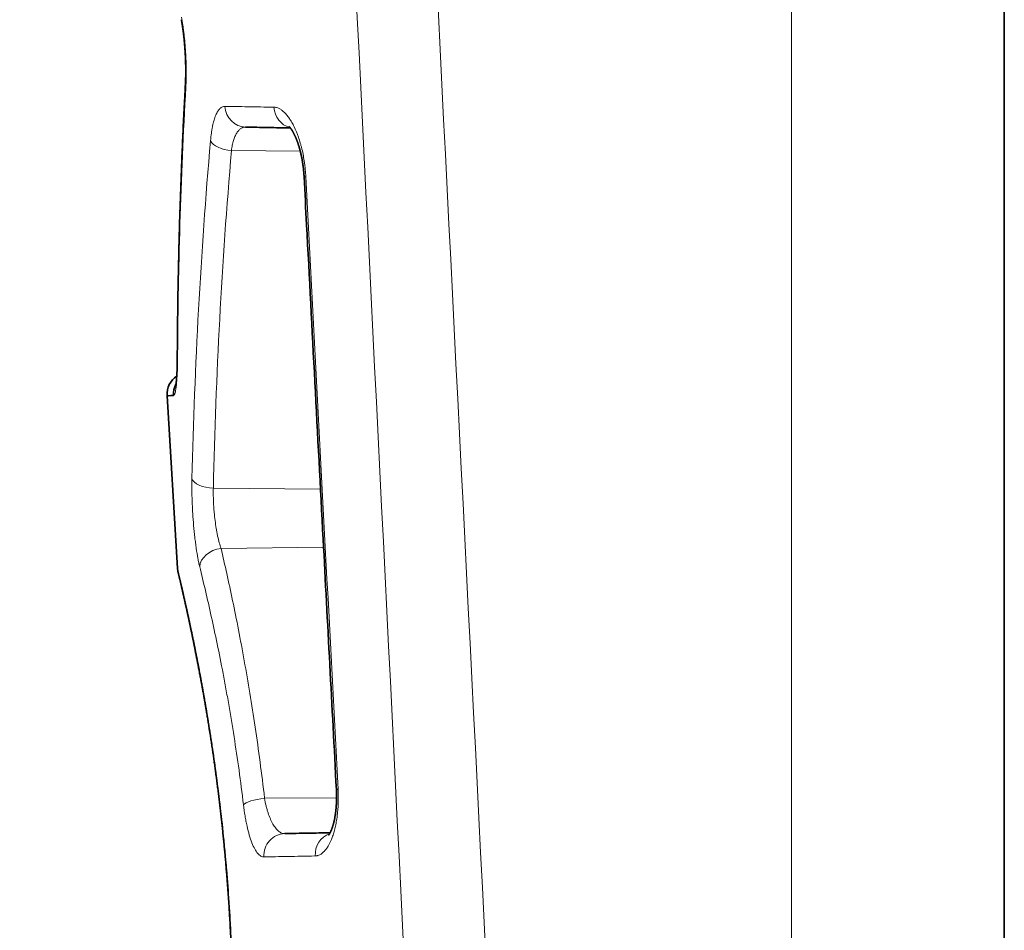
# Model space of a CAD drawing. Units: millimetres. Extents: x 89 to 799, y 9 to 572.
# Drawn here: x 428 to 450, y 159 to 180 of the extents above; entities that cross this region are included whole.
import ezdxf

# ---------------------------------------------------------------- set-up
doc = ezdxf.new("R2010")
doc.units = ezdxf.units.MM
doc.layers.add('1', color=7, linetype='Continuous', true_color=0xffffff)

msp = doc.modelspace()

# ---------------------------------------------------------------- linework, layer by layer
at = {"layer": '1', "color": 18, "linetype": 'Continuous', "lineweight": 35}
for p, q in [((450.249, 377.668), (450.249, 136.089)), ((431.259, 171.496), (431.498, 167.576)), ((433.93, 161.564), (433.928, 161.564)), ((433.93, 161.564), (433.93, 161.564))]:
    msp.add_line(p, q, dxfattribs=at)
at = {"layer": '1', "color": 8, "linetype": 'Continuous', "lineweight": 18}
for p, q in [((445.424, 135.994), (445.424, 377.573)), ((434.282, 177.042), (432.721, 177.056)), ((431.313, 171.497), (431.318, 171.497)), ((432.31, 169.398), (434.741, 169.377)), ((434.811, 168.061), (432.485, 168.03)), ((433.471, 162.366), (435.105, 162.373))]:
    msp.add_line(p, q, dxfattribs=at)
at = {"layer": '1', "color": 18, "linetype": 'Continuous', "lineweight": 35}
msp.add_arc((431.758, 171.526), 0.5, 123.7551, 183.5001, dxfattribs=at)
at = {"layer": '1', "color": 8, "linetype": 'Continuous', "lineweight": 18}
for centre, major_axis, ratio, start_param, end_param in [((432.175, 178.526), (-0.499, 0.027), 0.498732, 0.00008, 0.228521), ((433.052, 178.088), (0.009, 0.5), 0.960487, 1.646245, 3.141593), ((434.15, 178.069), (0.009, 0.5), 0.934417, 1.644204, 2.934579), ((432.729, 177.306), (-0.498, 0.043), 0.499746, 0.287442, 1.596148), ((434.867, 176.489), (-0.499, -0.026), 0.019967, 6.282977, 6.686182), ((431.992, 172.324), (-0.5, 0.003), 0.499929, 6.283155, 6.414864), ((432.319, 169.648), (-0.5, 0.011), 0.500199, 0.165617, 1.564509), ((432.494, 167.647), (-0.486, -0.119), 0.758497, 4.546708, 6.049427), ((433.479, 162.248), (0.496, 0.059), 0.237663, 1.56002, 2.903347), ((435.6, 162.589), (-0.499, -0.026), 0.01997, 0.000016, 0.395732), ((433.939, 161.064), (-0.009, 0.5), 0.964262, 0.00441, 1.612872), ((435.089, 161.084), (-0.009, 0.5), 0.937053, 0.289399, 1.611686)]:
    msp.add_ellipse(centre, major_axis=major_axis, ratio=ratio, start_param=start_param, end_param=end_param, dxfattribs=at)
at = {"layer": '1', "color": 18, "linetype": 'Continuous', "lineweight": 35}
msp.add_ellipse((431.905, 171.529), major_axis=(-0.009, 0.5), ratio=0.996618, start_param=1.074985, end_param=1.614282, dxfattribs=at)
at = {"layer": '1', "color": 8, "linetype": 'Continuous', "lineweight": 18}
for points, knots in [([(437.795, 135.721), (436.091, 169.509), (434.414, 203.298), (431.119, 270.88), (429.501, 304.673), (427.918, 338.467)], [0, 0, 0, 0, 0.5, 0.5, 1, 1, 1, 1]), ([(429.658, 338.531), (431.266, 304.738), (432.905, 270.947), (436.241, 203.368), (437.937, 169.579), (439.659, 135.792)], [0, 0, 0, 0, 0.5, 0.5, 1, 1, 1, 1]), ([(431.589, 180.082), (431.6, 180.022), (431.61, 179.96), (431.621, 179.88), (431.624, 179.864), (431.628, 179.832), (431.63, 179.816), (431.637, 179.766), (431.641, 179.733), (431.652, 179.634), (431.659, 179.566), (431.671, 179.43), (431.677, 179.361), (431.685, 179.222), (431.688, 179.152), (431.693, 179.016), (431.694, 178.948), (431.695, 178.864), (431.695, 178.847), (431.695, 178.814), (431.695, 178.797), (431.694, 178.748), (431.694, 178.715), (431.692, 178.619), (431.689, 178.556), (431.686, 178.496)], [0, 0, 0, 0, 0.125, 0.125, 0.15625, 0.15625, 0.1875, 0.1875, 0.25, 0.25, 0.375, 0.375, 0.5, 0.5, 0.625, 0.625, 0.75, 0.75, 0.78125, 0.78125, 0.8125, 0.8125, 0.875, 0.875, 1, 1, 1, 1]), ([(431.686, 178.496), (431.628, 177.463), (431.584, 176.429), (431.521, 174.362), (431.502, 173.328), (431.496, 172.294)], [0, 0, 0, 0, 0.5, 0.5, 1, 1, 1, 1]), ([(432.246, 177.276), (432.251, 177.338), (432.258, 177.396), (432.269, 177.479), (432.273, 177.506), (432.282, 177.559), (432.287, 177.584), (432.302, 177.657), (432.313, 177.702), (432.338, 177.784), (432.351, 177.822), (432.379, 177.89), (432.395, 177.92), (432.426, 177.97), (432.443, 177.991), (432.469, 178.017), (432.478, 178.024), (432.496, 178.037), (432.505, 178.042), (432.534, 178.055), (432.553, 178.059), (432.573, 178.059)], [0, 0, 0, 0, 0.125, 0.125, 0.1875, 0.1875, 0.25, 0.25, 0.375, 0.375, 0.5, 0.5, 0.625, 0.625, 0.75, 0.75, 0.8125, 0.8125, 0.875, 0.875, 1, 1, 1, 1]), ([(432.573, 178.059), (432.735, 178.056), (432.909, 178.053), (433.279, 178.047), (433.476, 178.044), (433.683, 178.04)], [0, 0, 0, 0, 0.5, 0.5, 1, 1, 1, 1]), ([(433.683, 178.04), (433.693, 178.04), (433.703, 178.039), (433.722, 178.037), (433.732, 178.035), (433.761, 178.027), (433.8, 178.012), (433.84, 177.988), (433.869, 177.967), (433.879, 177.959), (433.899, 177.942), (433.909, 177.933), (433.958, 177.886), (433.997, 177.839), (434.053, 177.757), (434.071, 177.728), (434.108, 177.665), (434.126, 177.631), (434.178, 177.523), (434.21, 177.445), (434.254, 177.317), (434.268, 177.273), (434.289, 177.204), (434.295, 177.18), (434.308, 177.133), (434.314, 177.109), (434.343, 176.988), (434.362, 176.887), (434.381, 176.757), (434.384, 176.73), (434.39, 176.677), (434.393, 176.65), (434.401, 176.569), (434.405, 176.515), (434.408, 176.461)], [0, 0, 0, 0, 0.03125, 0.03125, 0.0625, 0.0625, 0.125, 0.1875, 0.1875, 0.21875, 0.21875, 0.25, 0.25, 0.375, 0.375, 0.4375, 0.4375, 0.5, 0.5, 0.625, 0.625, 0.6875, 0.6875, 0.71875, 0.71875, 0.75, 0.75, 0.875, 0.875, 0.90625, 0.90625, 0.9375, 0.9375, 1, 1, 1, 1]), ([(433.043, 177.588), (433.024, 177.588), (433.005, 177.586), (432.978, 177.578), (432.969, 177.574), (432.951, 177.566), (432.942, 177.561), (432.917, 177.544), (432.9, 177.53), (432.869, 177.496), (432.854, 177.476), (432.833, 177.442), (432.826, 177.43), (432.813, 177.404), (432.806, 177.391), (432.788, 177.349), (432.777, 177.318), (432.762, 177.268), (432.757, 177.251), (432.748, 177.214), (432.744, 177.196), (432.733, 177.139), (432.726, 177.098), (432.721, 177.056)], [0, 0, 0, 0, 0.125, 0.125, 0.1875, 0.1875, 0.25, 0.25, 0.375, 0.375, 0.5, 0.5, 0.5625, 0.5625, 0.625, 0.625, 0.75, 0.75, 0.8125, 0.8125, 0.875, 0.875, 1, 1, 1, 1]), ([(431.825, 169.618), (431.855, 170.896), (431.904, 172.174), (432.044, 174.727), (432.134, 176.002), (432.246, 177.276)], [0, 0, 0, 0, 0.5, 0.5, 1, 1, 1, 1]), ([(432.721, 177.056), (432.611, 175.782), (432.523, 174.507), (432.387, 171.954), (432.339, 170.676), (432.31, 169.398)], [0, 0, 0, 0, 0.5, 0.5, 1, 1, 1, 1]), ([(431.496, 172.294), (431.496, 172.233), (431.495, 172.175), (431.493, 172.106), (431.493, 172.092), (431.492, 172.065), (431.491, 172.051), (431.49, 172.012), (431.489, 171.987), (431.485, 171.913), (431.482, 171.868), (431.476, 171.784), (431.472, 171.746), (431.464, 171.676), (431.46, 171.645), (431.45, 171.593), (431.446, 171.571), (431.438, 171.544), (431.435, 171.536), (431.43, 171.522), (431.427, 171.517), (431.419, 171.503), (431.413, 171.498), (431.408, 171.498)], [0, 0, 0, 0, 0.125, 0.125, 0.15625, 0.15625, 0.1875, 0.1875, 0.25, 0.25, 0.375, 0.375, 0.5, 0.5, 0.625, 0.625, 0.75, 0.75, 0.8125, 0.8125, 0.875, 0.875, 1, 1, 1, 1]), ([(432.001, 167.617), (431.997, 167.632), (431.993, 167.647), (431.986, 167.678), (431.976, 167.725), (431.966, 167.775), (431.946, 167.879), (431.934, 167.954), (431.919, 168.053), (431.916, 168.074), (431.911, 168.114), (431.903, 168.176), (431.895, 168.239), (431.88, 168.368), (431.871, 168.457), (431.855, 168.64), (431.849, 168.732), (431.84, 168.87), (431.838, 168.916), (431.834, 168.985), (431.833, 169.008), (431.831, 169.055), (431.83, 169.078), (431.826, 169.192), (431.822, 169.37), (431.823, 169.537), (431.825, 169.618)], [0, 0, 0, 0, 0.03125, 0.03125, 0.0625, 0.125, 0.125, 0.25, 0.25, 0.28125, 0.28125, 0.3125, 0.375, 0.375, 0.5, 0.5, 0.625, 0.625, 0.6875, 0.6875, 0.71875, 0.71875, 0.75, 0.75, 0.875, 1, 1, 1, 1]), ([(432.31, 169.398), (432.309, 169.371), (432.309, 169.342), (432.308, 169.284), (432.308, 169.255), (432.31, 169.166), (432.312, 169.105), (432.316, 169.026), (432.317, 169.01), (432.319, 168.978), (432.322, 168.931), (432.326, 168.884), (432.335, 168.789), (432.341, 168.726), (432.357, 168.601), (432.366, 168.541), (432.381, 168.453), (432.386, 168.424), (432.394, 168.382), (432.397, 168.368), (432.402, 168.34), (432.405, 168.326), (432.419, 168.259), (432.432, 168.208), (432.457, 168.114), (432.471, 168.07), (432.485, 168.03)], [0, 0, 0, 0, 0.0625, 0.0625, 0.125, 0.125, 0.25, 0.25, 0.28125, 0.28125, 0.3125, 0.375, 0.375, 0.5, 0.5, 0.625, 0.625, 0.6875, 0.6875, 0.71875, 0.71875, 0.75, 0.75, 0.875, 0.875, 1, 1, 1, 1]), ([(432.485, 168.03), (432.528, 167.847), (432.571, 167.657), (432.659, 167.262), (432.747, 166.853), (432.836, 166.414), (432.924, 165.961), (432.968, 165.727), (433.055, 165.243), (433.098, 164.997), (433.18, 164.495), (433.26, 163.985), (433.335, 163.456), (433.405, 162.918), (433.439, 162.645), (433.471, 162.366)], [0, 0, 0, 0, 0.125, 0.125, 0.25, 0.375, 0.375, 0.5, 0.5, 0.625, 0.625, 0.75, 0.875, 0.875, 1, 1, 1, 1]), ([(431.498, 167.576), (431.498, 167.576), (431.5, 167.568), (431.505, 167.547), (431.507, 167.541), (431.51, 167.528), (431.512, 167.521), (431.517, 167.496), (431.522, 167.477), (431.538, 167.41), (431.565, 167.297), (431.602, 167.137), (431.634, 166.998), (431.645, 166.949), (431.663, 166.871), (431.669, 166.844), (431.681, 166.789), (431.688, 166.761), (431.72, 166.617), (431.747, 166.492), (431.805, 166.221), (431.836, 166.075), (431.899, 165.764), (431.932, 165.598), (431.974, 165.378), (431.983, 165.333), (432, 165.243), (432.026, 165.106), (432.052, 164.965), (432.103, 164.678), (432.138, 164.479), (432.206, 164.067), (432.24, 163.853), (432.291, 163.521), (432.307, 163.409), (432.34, 163.18), (432.356, 163.064), (432.403, 162.715), (432.464, 162.242), (432.518, 161.753), (432.555, 161.381), (432.568, 161.256), (432.591, 161.003), (432.602, 160.876), (432.634, 160.492), (432.653, 160.237), (432.687, 159.726), (432.701, 159.472), (432.725, 158.963), (432.735, 158.71), (432.744, 158.393), (432.746, 158.33), (432.749, 158.203), (432.751, 158.14), (432.755, 157.951), (432.757, 157.826), (432.761, 157.455), (432.762, 156.971), (432.756, 156.505), (432.749, 156.163), (432.746, 156.05), (432.741, 155.883), (432.739, 155.827), (432.735, 155.717), (432.733, 155.662), (432.723, 155.391), (432.714, 155.183), (432.693, 154.783), (432.682, 154.592), (432.658, 154.225), (432.646, 154.05), (432.63, 153.842), (432.627, 153.8), (432.62, 153.719), (432.61, 153.6), (432.601, 153.487), (432.582, 153.269), (432.569, 153.134), (432.545, 152.887), (432.534, 152.774), (432.518, 152.62), (432.513, 152.572), (432.505, 152.504), (432.503, 152.482), (432.498, 152.439), (432.496, 152.418), (432.485, 152.319), (432.477, 152.252), (432.471, 152.197)], [0, 0, 0, 0, 0.026686, 0.026686, 0.035077, 0.035077, 0.043467, 0.043467, 0.060249, 0.060249, 0.093811, 0.127374, 0.127374, 0.144155, 0.144155, 0.152546, 0.152546, 0.160936, 0.160936, 0.194499, 0.194499, 0.228061, 0.228061, 0.261624, 0.261624, 0.270015, 0.270015, 0.278405, 0.295187, 0.295187, 0.328749, 0.328749, 0.362312, 0.362312, 0.379093, 0.379093, 0.395874, 0.395874, 0.429437, 0.462999, 0.462999, 0.479781, 0.479781, 0.496562, 0.496562, 0.530124, 0.530124, 0.563687, 0.563687, 0.597249, 0.597249, 0.60564, 0.60564, 0.614031, 0.614031, 0.630812, 0.630812, 0.664375, 0.697937, 0.697937, 0.714718, 0.714718, 0.723109, 0.723109, 0.7315, 0.7315, 0.765062, 0.765062, 0.798625, 0.798625, 0.832187, 0.832187, 0.840578, 0.840578, 0.848969, 0.86575, 0.86575, 0.899312, 0.899312, 0.932875, 0.932875, 0.949656, 0.949656, 0.958047, 0.958047, 0.966437, 0.966437, 1, 1, 1, 1]), ([(432.994, 162.218), (432.962, 162.484), (432.928, 162.746), (432.856, 163.26), (432.781, 163.765), (432.701, 164.252), (432.638, 164.611), (432.617, 164.729), (432.574, 164.964), (432.552, 165.08), (432.487, 165.426), (432.442, 165.649), (432.353, 166.08), (432.264, 166.498), (432.175, 166.887), (432.087, 167.263), (432.043, 167.443), (432.001, 167.617)], [0, 0, 0, 0, 0.125, 0.125, 0.25, 0.375, 0.375, 0.4375, 0.4375, 0.5, 0.5, 0.625, 0.625, 0.75, 0.875, 0.875, 1, 1, 1, 1]), ([(433.471, 162.366), (433.481, 162.306), (433.493, 162.249), (433.513, 162.167), (433.52, 162.14), (433.531, 162.1), (433.535, 162.087), (433.543, 162.061), (433.547, 162.049), (433.567, 161.986), (433.585, 161.939), (433.612, 161.875), (433.622, 161.855), (433.641, 161.815), (433.651, 161.797), (433.682, 161.743), (433.703, 161.712), (433.746, 161.658), (433.768, 161.636), (433.803, 161.609), (433.814, 161.601), (433.837, 161.587), (433.849, 161.581), (433.883, 161.568), (433.906, 161.564), (433.929, 161.564)], [0, 0, 0, 0, 0.125266, 0.125266, 0.187899, 0.187899, 0.219216, 0.219216, 0.250533, 0.250533, 0.375799, 0.375799, 0.438432, 0.438432, 0.501065, 0.501065, 0.626331, 0.626331, 0.751598, 0.751598, 0.814231, 0.814231, 0.876864, 0.876864, 1, 1, 1, 1]), ([(435.139, 162.561), (435.142, 162.509), (435.144, 162.458), (435.144, 162.381), (435.144, 162.355), (435.144, 162.305), (435.143, 162.279), (435.139, 162.154), (435.131, 162.058), (435.117, 161.942), (435.114, 161.919), (435.107, 161.874), (435.103, 161.851), (435.091, 161.785), (435.074, 161.701), (435.053, 161.622), (435.031, 161.547), (435.019, 161.511), (434.981, 161.409), (434.954, 161.349), (434.909, 161.271), (434.894, 161.247), (434.862, 161.202), (434.846, 161.182), (434.796, 161.129), (434.763, 161.102), (434.71, 161.075), (434.693, 161.068), (434.666, 161.061), (434.657, 161.059), (434.639, 161.057), (434.63, 161.056), (434.621, 161.056)], [0, 0, 0, 0, 0.0625, 0.0625, 0.09375, 0.09375, 0.125, 0.125, 0.25, 0.25, 0.28125, 0.28125, 0.3125, 0.3125, 0.375, 0.4375, 0.4375, 0.5, 0.5, 0.625, 0.625, 0.6875, 0.6875, 0.75, 0.75, 0.875, 0.875, 0.9375, 0.9375, 0.96875, 0.96875, 1, 1, 1, 1]), ([(433.458, 161.035), (433.434, 161.034), (433.41, 161.041), (433.375, 161.061), (433.363, 161.07), (433.34, 161.09), (433.328, 161.102), (433.293, 161.143), (433.271, 161.177), (433.227, 161.257), (433.205, 161.303), (433.164, 161.409), (433.144, 161.467), (433.108, 161.594), (433.09, 161.662), (433.07, 161.754), (433.066, 161.773), (433.058, 161.811), (433.046, 161.868), (433.036, 161.927), (433.016, 162.048), (433.004, 162.131), (432.994, 162.218)], [0, 0, 0, 0, 0.125, 0.125, 0.1875, 0.1875, 0.25, 0.25, 0.375, 0.375, 0.5, 0.5, 0.625, 0.625, 0.75, 0.75, 0.78125, 0.78125, 0.8125, 0.875, 0.875, 1, 1, 1, 1]), ([(434.621, 161.056), (434.401, 161.052), (434.194, 161.048), (433.806, 161.041), (433.625, 161.038), (433.458, 161.035)], [0, 0, 0, 0, 0.5, 0.5, 1, 1, 1, 1])]:
    msp.add_open_spline(points, degree=3, knots=knots, dxfattribs=at)
at = {"layer": '1', "color": 18, "linetype": 'Continuous', "lineweight": 35}
for points, knots in [([(431.586, 180.025), (431.586, 180.024), (431.588, 180.015), (431.591, 179.998), (431.595, 179.973), (431.599, 179.948), (431.603, 179.922), (431.607, 179.896), (431.611, 179.87), (431.615, 179.843), (431.619, 179.816), (431.622, 179.789), (431.626, 179.762), (431.63, 179.734), (431.633, 179.706), (431.636, 179.678), (431.64, 179.65), (431.643, 179.622), (431.646, 179.593), (431.649, 179.565), (431.651, 179.536), (431.654, 179.507), (431.657, 179.478), (431.659, 179.449), (431.662, 179.42), (431.664, 179.391), (431.666, 179.361), (431.668, 179.332), (431.67, 179.303), (431.672, 179.273), (431.673, 179.244), (431.675, 179.215), (431.676, 179.185), (431.678, 179.156), (431.679, 179.127), (431.68, 179.098), (431.681, 179.069), (431.682, 179.041), (431.682, 179.012), (431.683, 178.984), (431.683, 178.955), (431.684, 178.927), (431.684, 178.899), (431.684, 178.871), (431.684, 178.843), (431.684, 178.816), (431.684, 178.788), (431.683, 178.761), (431.683, 178.734), (431.682, 178.708), (431.681, 178.682), (431.681, 178.656), (431.68, 178.631), (431.679, 178.606), (431.677, 178.581), (431.677, 178.564), (431.676, 178.554), (431.676, 178.553)], [0, 0, 0, 0, 0.001351, 0.020176, 0.038786, 0.05771, 0.076608, 0.095495, 0.114382, 0.133281, 0.152201, 0.171144, 0.190157, 0.20902, 0.227908, 0.246814, 0.265729, 0.284647, 0.303559, 0.322457, 0.341355, 0.360222, 0.379152, 0.398051, 0.416933, 0.435811, 0.454698, 0.473604, 0.492533, 0.511435, 0.530321, 0.549169, 0.567985, 0.586773, 0.605537, 0.624283, 0.643016, 0.661739, 0.680458, 0.699178, 0.717902, 0.736635, 0.75538, 0.774143, 0.792928, 0.811741, 0.830595, 0.849294, 0.867922, 0.886487, 0.904999, 0.923468, 0.941901, 0.960308, 0.978698, 0.99708, 1, 1, 1, 1]), ([(431.676, 178.553), (431.673, 178.5), (431.665, 178.355), (431.653, 178.117), (431.639, 177.839), (431.626, 177.56), (431.613, 177.281), (431.601, 177.002), (431.59, 176.722), (431.579, 176.442), (431.569, 176.162), (431.559, 175.881), (431.55, 175.6), (431.542, 175.319), (431.534, 175.037), (431.527, 174.755), (431.521, 174.473), (431.515, 174.19), (431.509, 173.908), (431.505, 173.625), (431.501, 173.342), (431.497, 173.059), (431.495, 172.776), (431.493, 172.532), (431.492, 172.382), (431.492, 172.327)], [0, 0, 0, 0, 0.025518, 0.070131, 0.114802, 0.159532, 0.204321, 0.249169, 0.294077, 0.339046, 0.384077, 0.429169, 0.474324, 0.519541, 0.564814, 0.610104, 0.655416, 0.700752, 0.746111, 0.791495, 0.836902, 0.882333, 0.92779, 0.973271, 1, 1, 1, 1]), ([(434.055, 177.57), (433.881, 177.573), (433.716, 177.576), (433.376, 177.582), (433.204, 177.585), (433.043, 177.588)], [0, 0, 0, 0, 0.46195, 0.46195, 1, 1, 1, 1]), ([(434.027, 177.6), (434.027, 177.6), (434.027, 177.6), (434.028, 177.599), (434.029, 177.599), (434.03, 177.598), (434.032, 177.596), (434.034, 177.594), (434.037, 177.591), (434.04, 177.588), (434.043, 177.584), (434.046, 177.58), (434.05, 177.576), (434.054, 177.572), (434.058, 177.567), (434.063, 177.56), (434.068, 177.554), (434.073, 177.546), (434.079, 177.538), (434.085, 177.53), (434.091, 177.521), (434.097, 177.511), (434.103, 177.501), (434.109, 177.49), (434.115, 177.48), (434.122, 177.468), (434.128, 177.456), (434.135, 177.443), (434.142, 177.429), (434.15, 177.415), (434.157, 177.4), (434.164, 177.384), (434.171, 177.369), (434.178, 177.353), (434.185, 177.338), (434.192, 177.321), (434.199, 177.302), (434.206, 177.284), (434.213, 177.265), (434.22, 177.246), (434.227, 177.226), (434.234, 177.206), (434.241, 177.185), (434.247, 177.165), (434.253, 177.145), (434.259, 177.124), (434.266, 177.102), (434.272, 177.08), (434.278, 177.057), (434.284, 177.034), (434.29, 177.01), (434.295, 176.987), (434.301, 176.963), (434.306, 176.939), (434.311, 176.915), (434.316, 176.89), (434.321, 176.865), (434.325, 176.84), (434.329, 176.815), (434.334, 176.79), (434.337, 176.765), (434.341, 176.739), (434.345, 176.713), (434.348, 176.687), (434.351, 176.662), (434.354, 176.636), (434.357, 176.61), (434.359, 176.584), (434.362, 176.558), (434.364, 176.532), (434.365, 176.506), (434.367, 176.483), (434.368, 176.468), (434.368, 176.463)], [0, 0, 0, 0, 0.005523, 0.017484, 0.029691, 0.042149, 0.054861, 0.067826, 0.08104, 0.094497, 0.108184, 0.122085, 0.132374, 0.142709, 0.156661, 0.170581, 0.184486, 0.198389, 0.212302, 0.226236, 0.240204, 0.254219, 0.268291, 0.282397, 0.295436, 0.309241, 0.323349, 0.33774, 0.352383, 0.367243, 0.382284, 0.397467, 0.41275, 0.425914, 0.439377, 0.454665, 0.469883, 0.485043, 0.500157, 0.515239, 0.530299, 0.545352, 0.560409, 0.575451, 0.589286, 0.603936, 0.618771, 0.633758, 0.648861, 0.664041, 0.679261, 0.694479, 0.709645, 0.724757, 0.739128, 0.75421, 0.769212, 0.784148, 0.799033, 0.813881, 0.828706, 0.843522, 0.858343, 0.873159, 0.888073, 0.902718, 0.917456, 0.932196, 0.946844, 0.96139, 0.976006, 0.9906, 1, 1, 1, 1]), ([(434.368, 176.463), (434.387, 176.099), (434.531, 173.358), (434.775, 168.725), (435.001, 164.455), (435.101, 162.563)], [0, 0, 0, 0, 0.078433, 0.591699, 1, 1, 1, 1]), ([(431.492, 172.327), (431.492, 172.326), (431.492, 172.316), (431.492, 172.298), (431.491, 172.273), (431.491, 172.248), (431.491, 172.224), (431.49, 172.2), (431.49, 172.177), (431.489, 172.153), (431.489, 172.131), (431.488, 172.109), (431.487, 172.087), (431.486, 172.066), (431.486, 172.045), (431.485, 172.025), (431.484, 172.005), (431.483, 171.986), (431.482, 171.968), (431.481, 171.95), (431.479, 171.932), (431.478, 171.915), (431.477, 171.899), (431.476, 171.883), (431.475, 171.868), (431.473, 171.854), (431.472, 171.84), (431.471, 171.827), (431.47, 171.814), (431.468, 171.803), (431.467, 171.792), (431.466, 171.782), (431.465, 171.772), (431.464, 171.763), (431.462, 171.755), (431.461, 171.748), (431.46, 171.742), (431.459, 171.736), (431.459, 171.731), (431.458, 171.727), (431.457, 171.723), (431.457, 171.721), (431.456, 171.719), (431.456, 171.717), (431.456, 171.717), (431.456, 171.717), (431.456, 171.717)], [0, 0, 0, 0, 0.00303, 0.029126, 0.055233, 0.081363, 0.107535, 0.133306, 0.159424, 0.185503, 0.211509, 0.237407, 0.263163, 0.288746, 0.31433, 0.339812, 0.365213, 0.390546, 0.41582, 0.441047, 0.466237, 0.491399, 0.516272, 0.540916, 0.565404, 0.58974, 0.613927, 0.637965, 0.661853, 0.685573, 0.708462, 0.731391, 0.753996, 0.776241, 0.798089, 0.819505, 0.840456, 0.860909, 0.880845, 0.900671, 0.919625, 0.93808, 0.956038, 0.9735, 0.990471, 1, 1, 1, 1]), ([(431.498, 167.575), (431.499, 167.573), (431.499, 167.567), (431.5, 167.558), (431.501, 167.546), (431.503, 167.535), (431.504, 167.526), (431.505, 167.518), (431.506, 167.513), (431.507, 167.508), (431.508, 167.505), (431.508, 167.503), (431.509, 167.501), (431.509, 167.499), (431.509, 167.497), (431.51, 167.496), (431.51, 167.495), (431.51, 167.494), (431.51, 167.493), (431.511, 167.493), (431.511, 167.492), (431.511, 167.491), (431.511, 167.491), (431.511, 167.49), (431.512, 167.488), (431.512, 167.486), (431.513, 167.483), (431.514, 167.479), (431.515, 167.475), (431.516, 167.471), (431.517, 167.466), (431.518, 167.46), (431.52, 167.454), (431.522, 167.447), (431.523, 167.439), (431.525, 167.431), (431.527, 167.422), (431.53, 167.413), (431.532, 167.403), (431.534, 167.392), (431.537, 167.381), (431.54, 167.369), (431.543, 167.357), (431.546, 167.344), (431.549, 167.33), (431.552, 167.316), (431.556, 167.301), (431.56, 167.286), (431.563, 167.27), (431.567, 167.253), (431.571, 167.236), (431.575, 167.218), (431.58, 167.2), (431.584, 167.181), (431.589, 167.161), (431.593, 167.141), (431.598, 167.12), (431.603, 167.099), (431.608, 167.077), (431.613, 167.054), (431.619, 167.031), (431.624, 167.008), (431.629, 166.984), (431.635, 166.959), (431.641, 166.933), (431.647, 166.907), (431.653, 166.881), (431.659, 166.854), (431.665, 166.826), (431.671, 166.798), (431.678, 166.769), (431.684, 166.739), (431.691, 166.709), (431.698, 166.679), (431.705, 166.648), (431.712, 166.616), (431.719, 166.584), (431.726, 166.551), (431.733, 166.518), (431.741, 166.484), (431.748, 166.45), (431.755, 166.415), (431.763, 166.379), (431.771, 166.343), (431.779, 166.307), (431.786, 166.27), (431.794, 166.232), (431.802, 166.194), (431.81, 166.156), (431.819, 166.117), (431.827, 166.077), (431.835, 166.037), (431.844, 165.996), (431.852, 165.955), (431.861, 165.913), (431.869, 165.87), (431.878, 165.828), (431.887, 165.784), (431.895, 165.741), (431.904, 165.697), (431.913, 165.652), (431.922, 165.607), (431.931, 165.561), (431.94, 165.515), (431.949, 165.468), (431.958, 165.421), (431.967, 165.374), (431.976, 165.326), (431.985, 165.278), (431.995, 165.229), (432.004, 165.179), (432.013, 165.129), (432.023, 165.079), (432.032, 165.029), (432.041, 164.978), (432.05, 164.927), (432.06, 164.875), (432.069, 164.822), (432.079, 164.77), (432.088, 164.717), (432.097, 164.663), (432.107, 164.609), (432.116, 164.555), (432.126, 164.501), (432.135, 164.446), (432.144, 164.391), (432.154, 164.335), (432.163, 164.279), (432.172, 164.223), (432.182, 164.166), (432.191, 164.109), (432.2, 164.051), (432.21, 163.993), (432.219, 163.935), (432.228, 163.876), (432.237, 163.817), (432.247, 163.758), (432.256, 163.698), (432.265, 163.639), (432.274, 163.578), (432.283, 163.518), (432.292, 163.457), (432.301, 163.396), (432.31, 163.335), (432.319, 163.273), (432.327, 163.211), (432.336, 163.149), (432.345, 163.087), (432.353, 163.025), (432.362, 162.962), (432.37, 162.899), (432.379, 162.836), (432.387, 162.772), (432.396, 162.709), (432.404, 162.645), (432.412, 162.581), (432.42, 162.516), (432.428, 162.452), (432.436, 162.387), (432.444, 162.321), (432.452, 162.256), (432.46, 162.191), (432.467, 162.125), (432.475, 162.059), (432.482, 161.993), (432.49, 161.927), (432.497, 161.861), (432.504, 161.795), (432.511, 161.728), (432.518, 161.662), (432.525, 161.595), (432.532, 161.528), (432.539, 161.461), (432.546, 161.394), (432.552, 161.327), (432.559, 161.259), (432.565, 161.192), (432.572, 161.124), (432.578, 161.056), (432.584, 160.988), (432.59, 160.92), (432.596, 160.852), (432.602, 160.784), (432.607, 160.715), (432.613, 160.647), (432.619, 160.579), (432.624, 160.511), (432.629, 160.443), (432.634, 160.374), (432.639, 160.306), (432.644, 160.237), (432.649, 160.169), (432.654, 160.101), (432.659, 160.032), (432.663, 159.963), (432.668, 159.895), (432.672, 159.826), (432.676, 159.758), (432.68, 159.689), (432.684, 159.621), (432.688, 159.552), (432.692, 159.484), (432.695, 159.415), (432.699, 159.347), (432.702, 159.278), (432.705, 159.21), (432.709, 159.142), (432.712, 159.073), (432.715, 159.005), (432.718, 158.937), (432.72, 158.869), (432.723, 158.801), (432.725, 158.733), (432.728, 158.665), (432.73, 158.597), (432.732, 158.529), (432.734, 158.462), (432.736, 158.394), (432.738, 158.327), (432.74, 158.259), (432.741, 158.192), (432.743, 158.125), (432.744, 158.058), (432.746, 157.991), (432.747, 157.925), (432.748, 157.858), (432.749, 157.792), (432.75, 157.726), (432.75, 157.66), (432.751, 157.594), (432.752, 157.528), (432.752, 157.463), (432.753, 157.398), (432.753, 157.333), (432.753, 157.268), (432.753, 157.203), (432.753, 157.139), (432.753, 157.075), (432.753, 157.011), (432.752, 156.947), (432.752, 156.883), (432.751, 156.82), (432.751, 156.756), (432.75, 156.693), (432.749, 156.63), (432.748, 156.567), (432.747, 156.505), (432.746, 156.443), (432.745, 156.381), (432.744, 156.319), (432.743, 156.258), (432.741, 156.197), (432.74, 156.136), (432.738, 156.076), (432.737, 156.015), (432.735, 155.955), (432.733, 155.896), (432.731, 155.836), (432.729, 155.777), (432.727, 155.719), (432.725, 155.66), (432.723, 155.602), (432.721, 155.545), (432.719, 155.488), (432.716, 155.431), (432.714, 155.374), (432.712, 155.318), (432.709, 155.262), (432.707, 155.206), (432.704, 155.151), (432.701, 155.096), (432.699, 155.041), (432.696, 154.987), (432.693, 154.933), (432.69, 154.88), (432.687, 154.827), (432.684, 154.774), (432.681, 154.722), (432.678, 154.671), (432.675, 154.619), (432.672, 154.569), (432.669, 154.518), (432.666, 154.468), (432.663, 154.418), (432.66, 154.369), (432.656, 154.32), (432.653, 154.272), (432.65, 154.224), (432.646, 154.176), (432.643, 154.129), (432.64, 154.082), (432.636, 154.036), (432.633, 153.99), (432.63, 153.945), (432.626, 153.9), (432.623, 153.856), (432.619, 153.812), (432.616, 153.768), (432.612, 153.726), (432.609, 153.683), (432.606, 153.642), (432.602, 153.601), (432.599, 153.56), (432.595, 153.52), (432.592, 153.48), (432.589, 153.441), (432.585, 153.402), (432.582, 153.364), (432.579, 153.326), (432.575, 153.289), (432.572, 153.252), (432.569, 153.216), (432.565, 153.18), (432.562, 153.145), (432.559, 153.11), (432.555, 153.076), (432.552, 153.042), (432.549, 153.01), (432.546, 152.977), (432.543, 152.946), (432.54, 152.914), (432.537, 152.884), (432.534, 152.854), (432.531, 152.824), (432.528, 152.795), (432.525, 152.767), (432.522, 152.739), (432.519, 152.712), (432.517, 152.685), (432.514, 152.659), (432.511, 152.633), (432.508, 152.608), (432.506, 152.584), (432.503, 152.56), (432.501, 152.536), (432.498, 152.514), (432.496, 152.492), (432.494, 152.47), (432.491, 152.45), (432.489, 152.429), (432.487, 152.41), (432.485, 152.391), (432.483, 152.373), (432.481, 152.355), (432.479, 152.338), (432.477, 152.321), (432.475, 152.305), (432.474, 152.29), (432.472, 152.275), (432.47, 152.261), (432.469, 152.247), (432.467, 152.234), (432.466, 152.222), (432.465, 152.21), (432.463, 152.199), (432.462, 152.189), (432.461, 152.18), (432.46, 152.17), (432.459, 152.162), (432.458, 152.154), (432.457, 152.146), (432.456, 152.139), (432.456, 152.133), (432.455, 152.128), (432.455, 152.123), (432.454, 152.118), (432.454, 152.114), (432.453, 152.111), (432.453, 152.109), (432.453, 152.107), (432.453, 152.106), (432.452, 152.105), (432.452, 152.105), (432.452, 152.105)], [0, 0, 0, 0, 0.000213, 0.000735, 0.001228, 0.00168, 0.002069, 0.002375, 0.002606, 0.002783, 0.002924, 0.003044, 0.003152, 0.003259, 0.003373, 0.0035, 0.00365, 0.003837, 0.004077, 0.004394, 0.004826, 0.005436, 0.006339, 0.007794, 0.0108, 0.01364, 0.016666, 0.019656, 0.022509, 0.025348, 0.02818, 0.031009, 0.033837, 0.036671, 0.039509, 0.042347, 0.045182, 0.048009, 0.050792, 0.053638, 0.056479, 0.059317, 0.062152, 0.064984, 0.067816, 0.070648, 0.073479, 0.076311, 0.079144, 0.081979, 0.084754, 0.087619, 0.090479, 0.093335, 0.096187, 0.099036, 0.101882, 0.104726, 0.107569, 0.11041, 0.113252, 0.116093, 0.118935, 0.121777, 0.124621, 0.127466, 0.130314, 0.133163, 0.136016, 0.138872, 0.141732, 0.144591, 0.147459, 0.150324, 0.153187, 0.156048, 0.158907, 0.161766, 0.164624, 0.167481, 0.170338, 0.173195, 0.176052, 0.17891, 0.181769, 0.184628, 0.187489, 0.190352, 0.193216, 0.196083, 0.198952, 0.201823, 0.204698, 0.207577, 0.210454, 0.21333, 0.216204, 0.219078, 0.221952, 0.224825, 0.2277, 0.230574, 0.23345, 0.236328, 0.239215, 0.242074, 0.244943, 0.247818, 0.250698, 0.253582, 0.256466, 0.259348, 0.262227, 0.2651, 0.267966, 0.270819, 0.273704, 0.276585, 0.279463, 0.282338, 0.285211, 0.288082, 0.29095, 0.293817, 0.296683, 0.299549, 0.302414, 0.305278, 0.308143, 0.311009, 0.313875, 0.316743, 0.319612, 0.322483, 0.325356, 0.328231, 0.33111, 0.333981, 0.336848, 0.339714, 0.34258, 0.345445, 0.348311, 0.351169, 0.354031, 0.356895, 0.359755, 0.362608, 0.365454, 0.368306, 0.371156, 0.374005, 0.376852, 0.379699, 0.382545, 0.385391, 0.388237, 0.391083, 0.39393, 0.396785, 0.399636, 0.402483, 0.405326, 0.408166, 0.411004, 0.413839, 0.416671, 0.419503, 0.422332, 0.425161, 0.427989, 0.430816, 0.433644, 0.436472, 0.4393, 0.44213, 0.44496, 0.447793, 0.450628, 0.453465, 0.456302, 0.459123, 0.461949, 0.464776, 0.467599, 0.470413, 0.473224, 0.476039, 0.478853, 0.481666, 0.48448, 0.487294, 0.490109, 0.492922, 0.495734, 0.498544, 0.501355, 0.504164, 0.506974, 0.509785, 0.512595, 0.515407, 0.518221, 0.521033, 0.523844, 0.526655, 0.529464, 0.532273, 0.535082, 0.537892, 0.540702, 0.543513, 0.546326, 0.54914, 0.551952, 0.554764, 0.557576, 0.560389, 0.563203, 0.566012, 0.568825, 0.571642, 0.574455, 0.577261, 0.580062, 0.58288, 0.585696, 0.58851, 0.591322, 0.594132, 0.596942, 0.59975, 0.602558, 0.605365, 0.608173, 0.610982, 0.613791, 0.616601, 0.619413, 0.622227, 0.625043, 0.627862, 0.630683, 0.633508, 0.636337, 0.63917, 0.642003, 0.644831, 0.647659, 0.650487, 0.653315, 0.656144, 0.658973, 0.661803, 0.664636, 0.66747, 0.670306, 0.673134, 0.675969, 0.678808, 0.681646, 0.684479, 0.687302, 0.690136, 0.692971, 0.695806, 0.698643, 0.701481, 0.704323, 0.707173, 0.710021, 0.712867, 0.715712, 0.718555, 0.721397, 0.724239, 0.727081, 0.729922, 0.732765, 0.735608, 0.738452, 0.741297, 0.744145, 0.746994, 0.749846, 0.752701, 0.755559, 0.758421, 0.761287, 0.764157, 0.766993, 0.769846, 0.772707, 0.775572, 0.778441, 0.78131, 0.784179, 0.787043, 0.789902, 0.792753, 0.795594, 0.798446, 0.801304, 0.804162, 0.807019, 0.809877, 0.812736, 0.815595, 0.818456, 0.821319, 0.824184, 0.827051, 0.829933, 0.832803, 0.83567, 0.838535, 0.841397, 0.844258, 0.847118, 0.849977, 0.852835, 0.855694, 0.858552, 0.861411, 0.864272, 0.867133, 0.869996, 0.872862, 0.875731, 0.878602, 0.881477, 0.884356, 0.88724, 0.890127, 0.893004, 0.895864, 0.898721, 0.901576, 0.904429, 0.907281, 0.910131, 0.912981, 0.915831, 0.918682, 0.921533, 0.924386, 0.92724, 0.930097, 0.932957, 0.935822, 0.938691, 0.941565, 0.944447, 0.947337, 0.950236, 0.952838, 0.955578, 0.958432, 0.961287, 0.964142, 0.966999, 0.969857, 0.972718, 0.975584, 0.978458, 0.981342, 0.984246, 0.987088, 0.989926, 0.992768, 0.995606, 0.997812, 1, 1, 1, 1]), ([(435.101, 162.563), (435.101, 162.56), (435.101, 162.548), (435.102, 162.528), (435.103, 162.502), (435.104, 162.476), (435.105, 162.45), (435.105, 162.424), (435.105, 162.399), (435.105, 162.373), (435.105, 162.348), (435.104, 162.322), (435.103, 162.297), (435.102, 162.273), (435.101, 162.248), (435.1, 162.224), (435.098, 162.199), (435.097, 162.175), (435.095, 162.151), (435.093, 162.128), (435.09, 162.105), (435.088, 162.082), (435.085, 162.059), (435.082, 162.036), (435.079, 162.014), (435.076, 161.992), (435.073, 161.97), (435.069, 161.949), (435.065, 161.928), (435.062, 161.909), (435.058, 161.89), (435.054, 161.871), (435.05, 161.852), (435.046, 161.834), (435.041, 161.816), (435.037, 161.798), (435.032, 161.781), (435.028, 161.764), (435.023, 161.748), (435.018, 161.733), (435.014, 161.718), (435.009, 161.705), (435.005, 161.691), (435, 161.677), (434.995, 161.663), (434.99, 161.651), (434.985, 161.639), (434.98, 161.628), (434.976, 161.618), (434.971, 161.608), (434.967, 161.599), (434.963, 161.59), (434.959, 161.583), (434.955, 161.575), (434.951, 161.568), (434.948, 161.562), (434.944, 161.556), (434.941, 161.551), (434.938, 161.547), (434.935, 161.543), (434.933, 161.54), (434.931, 161.537), (434.93, 161.535), (434.928, 161.533), (434.927, 161.532), (434.926, 161.531), (434.926, 161.531), (434.926, 161.531), (434.926, 161.531)], [0, 0, 0, 0, 0.005651, 0.02202, 0.038374, 0.054715, 0.071045, 0.087364, 0.103675, 0.119978, 0.136277, 0.152591, 0.168778, 0.184935, 0.201079, 0.217224, 0.233382, 0.249568, 0.265797, 0.282086, 0.298412, 0.314053, 0.330471, 0.34692, 0.363354, 0.379726, 0.395994, 0.41212, 0.428065, 0.443792, 0.459319, 0.474446, 0.490377, 0.506294, 0.52221, 0.538135, 0.554083, 0.570067, 0.586101, 0.6022, 0.616104, 0.630663, 0.646852, 0.66295, 0.678916, 0.694714, 0.710309, 0.725667, 0.740759, 0.755557, 0.770042, 0.784731, 0.799464, 0.814143, 0.828784, 0.843401, 0.858008, 0.872621, 0.887253, 0.901921, 0.916645, 0.92871, 0.940851, 0.955196, 0.969487, 0.983719, 0.997899, 1, 1, 1, 1]), ([(433.93, 161.564), (434.096, 161.567), (434.274, 161.57), (434.621, 161.576), (434.786, 161.579), (434.958, 161.582)], [0, 0, 0, 0, 0.551953, 0.551953, 1, 1, 1, 1])]:
    msp.add_open_spline(points, degree=3, knots=knots, dxfattribs=at)
at = {"layer": '1', "color": 8, "linetype": 'Continuous', "lineweight": 18}
for points in [[(434.408, 176.461), (434.652, 171.828), (434.895, 167.194), (435.139, 162.561)], [(431.259, 171.496), (431.259, 171.496), (431.263, 171.496), (431.271, 171.496)], [(431.284, 171.496), (431.288, 171.496), (431.291, 171.496), (431.295, 171.496)]]:
    msp.add_open_spline(points, degree=3, dxfattribs=at)
at = {"layer": '1', "color": 18, "linetype": 'Continuous', "lineweight": 35}
msp.add_open_spline([(431.408, 171.498), (431.308, 171.497), (431.259, 171.496), (431.259, 171.496)], degree=3, dxfattribs=at)

doc.saveas('drawing.dxf')
